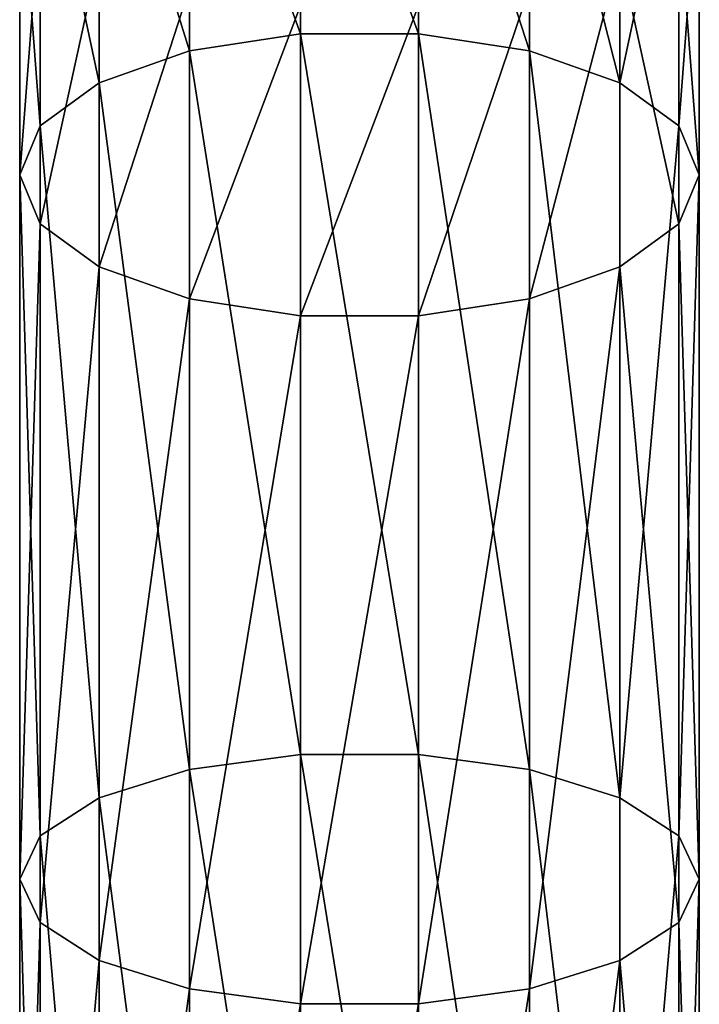
# Model space of a CAD drawing. Units: millimetres. Extents: x -1030 to 3142, y -5031 to 5831.
# Drawn here: x 780 to 820, y -917 to -859 of the extents above; entities that cross this region are included whole.
import ezdxf

# ---------------------------------------------------------------- set-up
doc = ezdxf.new("R2010")
doc.units = ezdxf.units.MM
doc.layers.get('0').update_dxf_attribs({"true_color": 0xff5454})

# ---------------------------------------------------------------- blocks, each defined once
blk = doc.blocks.new('Component#27')
for p, q in [((16.527, 915.156, 399.377), (16.527, 955.955, 414.848)), ((23.473, 915.156, 399.377), (23.473, 955.955, 414.848)), ((10, 914.272, 401.52), (10, 955.202, 417.04)), ((30, 914.272, 401.52), (30, 955.202, 417.04)), ((4.679, 912.609, 405.547), (4.679, 953.786, 421.161)), ((35.321, 912.609, 405.547), (35.321, 953.786, 421.161)), ((1.206, 910.37, 410.973), (1.206, 951.878, 426.713)), ((38.794, 951.878, 426.713), (38.794, 910.37, 410.973)), ((0, 907.823, 417.143), (0, 949.708, 433.026)), ((40, 907.823, 417.143), (40, 949.708, 433.026)), ((1.206, 905.276, 423.313), (1.206, 947.539, 439.339)), ((38.794, 905.276, 423.313), (38.794, 947.539, 439.339)), ((4.679, 903.037, 428.738), (4.679, 945.631, 444.89)), ((35.321, 903.037, 428.738), (35.321, 945.631, 444.89)), ((10, 901.374, 432.766), (10, 944.215, 449.011)), ((30, 901.374, 432.766), (30, 944.215, 449.011)), ((16.527, 900.49, 434.908), (16.527, 943.461, 451.203)), ((23.473, 900.49, 434.908), (23.473, 943.461, 451.203)), ((16.527, 915.156, 399.377), (10, 914.272, 401.52)), ((16.527, 874.68, 381.278), (16.527, 915.156, 399.377)), ((23.473, 915.156, 399.377), (16.527, 915.156, 399.377)), ((23.473, 874.68, 381.278), (23.473, 915.156, 399.377)), ((30, 914.272, 401.52), (23.473, 915.156, 399.377)), ((10, 914.272, 401.52), (4.679, 912.609, 405.547)), ((10, 873.679, 383.368), (10, 914.272, 401.52)), ((30, 873.679, 383.368), (30, 914.272, 401.52)), ((35.321, 912.609, 405.547), (30, 914.272, 401.52)), ((4.679, 912.609, 405.547), (1.206, 910.37, 410.973)), ((4.679, 871.798, 387.298), (4.679, 912.609, 405.547)), ((35.321, 871.798, 387.298), (35.321, 912.609, 405.547)), ((38.794, 910.37, 410.973), (35.321, 912.609, 405.547)), ((1.206, 910.37, 410.973), (0, 907.823, 417.143)), ((1.206, 869.264, 392.592), (1.206, 910.37, 410.973)), ((40, 907.823, 417.143), (38.794, 910.37, 410.973)), ((38.794, 910.37, 410.973), (38.794, 869.264, 392.592)), ((0, 866.383, 398.612), (0, 907.823, 417.143)), ((0, 907.823, 417.143), (1.206, 905.276, 423.313)), ((38.794, 905.276, 423.313), (40, 907.823, 417.143)), ((40, 866.383, 398.612), (40, 907.823, 417.143)), ((1.206, 863.501, 404.633), (1.206, 905.276, 423.313)), ((1.206, 905.276, 423.313), (4.679, 903.037, 428.738)), ((35.321, 903.037, 428.738), (38.794, 905.276, 423.313)), ((38.794, 863.501, 404.633), (38.794, 905.276, 423.313)), ((4.679, 860.967, 409.927), (4.679, 903.037, 428.738)), ((4.679, 903.037, 428.738), (10, 901.374, 432.766)), ((30, 901.374, 432.766), (35.321, 903.037, 428.738)), ((35.321, 860.967, 409.927), (35.321, 903.037, 428.738)), ((10, 859.087, 413.856), (10, 901.374, 432.766)), ((10, 901.374, 432.766), (16.527, 900.49, 434.908)), ((23.473, 900.49, 434.908), (30, 901.374, 432.766)), ((30, 859.087, 413.856), (30, 901.374, 432.766)), ((16.527, 858.086, 415.947), (16.527, 900.49, 434.908)), ((16.527, 900.49, 434.908), (23.473, 900.49, 434.908)), ((23.473, 858.086, 415.947), (23.473, 900.49, 434.908)), ((16.527, 874.68, 381.278), (10, 873.679, 383.368)), ((16.527, 856.433, 371.956), (16.527, 874.68, 381.278)), ((23.473, 874.68, 381.278), (16.527, 874.68, 381.278)), ((23.473, 856.433, 371.956), (23.473, 874.68, 381.278)), ((30, 873.679, 383.368), (23.473, 874.68, 381.278)), ((10, 873.679, 383.368), (4.679, 871.798, 387.298)), ((10, 855.377, 374.019), (10, 873.679, 383.368)), ((30, 855.377, 374.019), (30, 873.679, 383.368)), ((35.321, 871.798, 387.298), (30, 873.679, 383.368)), ((4.679, 871.798, 387.298), (1.206, 869.264, 392.592)), ((4.679, 853.394, 377.896), (4.679, 871.798, 387.298)), ((35.321, 853.394, 377.896), (35.321, 871.798, 387.298)), ((38.794, 869.264, 392.592), (35.321, 871.798, 387.298)), ((1.206, 869.264, 392.592), (0, 866.383, 398.612)), ((1.206, 850.723, 383.119), (1.206, 869.264, 392.592)), ((40, 866.383, 398.612), (38.794, 869.264, 392.592)), ((38.794, 869.264, 392.592), (38.794, 850.723, 383.119)), ((0, 847.684, 389.06), (0, 866.383, 398.612)), ((0, 866.383, 398.612), (1.206, 863.501, 404.633)), ((38.794, 863.501, 404.633), (40, 866.383, 398.612)), ((40, 847.684, 389.06), (40, 866.383, 398.612)), ((1.206, 844.646, 395), (1.206, 863.501, 404.633)), ((1.206, 863.501, 404.633), (4.679, 860.967, 409.927)), ((35.321, 860.967, 409.927), (38.794, 863.501, 404.633)), ((38.794, 844.646, 395), (38.794, 863.501, 404.633)), ((4.679, 841.975, 400.224), (4.679, 860.967, 409.927)), ((4.679, 860.967, 409.927), (10, 859.087, 413.856)), ((30, 859.087, 413.856), (35.321, 860.967, 409.927)), ((35.321, 841.975, 400.224), (35.321, 860.967, 409.927)), ((10, 839.991, 404.101), (10, 859.087, 413.856)), ((10, 859.087, 413.856), (16.527, 858.086, 415.947)), ((23.473, 858.086, 415.947), (30, 859.087, 413.856)), ((30, 839.991, 404.101), (30, 859.087, 413.856)), ((16.527, 838.936, 406.164), (16.527, 858.086, 415.947)), ((16.527, 858.086, 415.947), (23.473, 858.086, 415.947)), ((23.473, 838.936, 406.164), (23.473, 858.086, 415.947))]:
    blk.add_line(p, q)
mesh = blk.add_polyface()
corners = [(16.527, 955.955, 414.848), (10, 914.272, 401.52), (10, 955.202, 417.04), (16.527, 915.156, 399.377)]
mesh.append_faces([[corners[k] for k in face] for face in [(0, 1, 2), (1, 0, 3)]], dxfattribs={"vtx0": -1})
mesh = blk.add_polyface()
corners = [(23.473, 955.955, 414.848), (16.527, 915.156, 399.377), (16.527, 955.955, 414.848), (23.473, 915.156, 399.377)]
mesh.append_faces([[corners[k] for k in face] for face in [(0, 1, 2), (1, 0, 3)]], dxfattribs={"vtx0": -1})
mesh = blk.add_polyface()
corners = [(30, 955.202, 417.04), (23.473, 915.156, 399.377), (23.473, 955.955, 414.848), (30, 914.272, 401.52)]
mesh.append_faces([[corners[k] for k in face] for face in [(0, 1, 2), (1, 0, 3)]], dxfattribs={"vtx0": -1})
mesh = blk.add_polyface()
corners = [(10, 955.202, 417.04), (4.679, 912.609, 405.547), (4.679, 953.786, 421.161), (10, 914.272, 401.52)]
mesh.append_faces([[corners[k] for k in face] for face in [(0, 1, 2), (1, 0, 3)]], dxfattribs={"vtx0": -1})
mesh = blk.add_polyface()
corners = [(35.321, 953.786, 421.161), (30, 914.272, 401.52), (30, 955.202, 417.04), (35.321, 912.609, 405.547)]
mesh.append_faces([[corners[k] for k in face] for face in [(0, 1, 2), (1, 0, 3)]], dxfattribs={"vtx0": -1})
mesh = blk.add_polyface()
corners = [(1.206, 951.878, 426.713), (4.679, 912.609, 405.547), (1.206, 910.37, 410.973), (4.679, 953.786, 421.161)]
mesh.append_faces([[corners[k] for k in face] for face in [(0, 1, 2), (1, 0, 3)]], dxfattribs={"vtx0": -1})
mesh = blk.add_polyface()
corners = [(35.321, 912.609, 405.547), (38.794, 951.878, 426.713), (38.794, 910.37, 410.973), (35.321, 953.786, 421.161)]
mesh.append_faces([[corners[k] for k in face] for face in [(0, 1, 2), (1, 0, 3)]], dxfattribs={"vtx0": -1})
mesh = blk.add_polyface()
corners = [(0, 949.708, 433.026), (1.206, 910.37, 410.973), (0, 907.823, 417.143), (1.206, 951.878, 426.713)]
mesh.append_faces([[corners[k] for k in face] for face in [(0, 1, 2), (1, 0, 3)]], dxfattribs={"vtx0": -1})
mesh = blk.add_polyface()
corners = [(38.794, 910.37, 410.973), (40, 949.708, 433.026), (40, 907.823, 417.143), (38.794, 951.878, 426.713)]
mesh.append_faces([[corners[k] for k in face] for face in [(0, 1, 2), (1, 0, 3)]], dxfattribs={"vtx0": -1})
mesh = blk.add_polyface()
corners = [(1.206, 947.539, 439.339), (0, 907.823, 417.143), (1.206, 905.276, 423.313), (0, 949.708, 433.026)]
mesh.append_faces([[corners[k] for k in face] for face in [(0, 1, 2), (1, 0, 3)]], dxfattribs={"vtx0": -1})
mesh = blk.add_polyface()
corners = [(40, 907.823, 417.143), (38.794, 947.539, 439.339), (38.794, 905.276, 423.313), (40, 949.708, 433.026)]
mesh.append_faces([[corners[k] for k in face] for face in [(0, 1, 2), (1, 0, 3)]], dxfattribs={"vtx0": -1})
mesh = blk.add_polyface()
corners = [(4.679, 945.631, 444.89), (1.206, 905.276, 423.313), (4.679, 903.037, 428.738), (1.206, 947.539, 439.339)]
mesh.append_faces([[corners[k] for k in face] for face in [(0, 1, 2), (1, 0, 3)]], dxfattribs={"vtx0": -1})
mesh = blk.add_polyface()
corners = [(38.794, 905.276, 423.313), (35.321, 945.631, 444.89), (35.321, 903.037, 428.738), (38.794, 947.539, 439.339)]
mesh.append_faces([[corners[k] for k in face] for face in [(0, 1, 2), (1, 0, 3)]], dxfattribs={"vtx0": -1})
mesh = blk.add_polyface()
corners = [(10, 901.374, 432.766), (4.679, 945.631, 444.89), (4.679, 903.037, 428.738), (10, 944.215, 449.011)]
mesh.append_faces([[corners[k] for k in face] for face in [(0, 1, 2), (1, 0, 3)]], dxfattribs={"vtx0": -1})
mesh = blk.add_polyface()
corners = [(35.321, 903.037, 428.738), (30, 944.215, 449.011), (30, 901.374, 432.766), (35.321, 945.631, 444.89)]
mesh.append_faces([[corners[k] for k in face] for face in [(0, 1, 2), (1, 0, 3)]], dxfattribs={"vtx0": -1})
mesh = blk.add_polyface()
corners = [(16.527, 900.49, 434.908), (10, 944.215, 449.011), (10, 901.374, 432.766), (16.527, 943.461, 451.203)]
mesh.append_faces([[corners[k] for k in face] for face in [(0, 1, 2), (1, 0, 3)]], dxfattribs={"vtx0": -1})
mesh = blk.add_polyface()
corners = [(30, 901.374, 432.766), (23.473, 943.461, 451.203), (23.473, 900.49, 434.908), (30, 944.215, 449.011)]
mesh.append_faces([[corners[k] for k in face] for face in [(0, 1, 2), (1, 0, 3)]], dxfattribs={"vtx0": -1})
mesh = blk.add_polyface()
corners = [(23.473, 900.49, 434.908), (16.527, 943.461, 451.203), (16.527, 900.49, 434.908), (23.473, 943.461, 451.203)]
mesh.append_faces([[corners[k] for k in face] for face in [(0, 1, 2), (1, 0, 3)]], dxfattribs={"vtx0": -1})
mesh = blk.add_polyface()
corners = [(16.527, 915.156, 399.377), (10, 873.679, 383.368), (10, 914.272, 401.52), (16.527, 874.68, 381.278)]
mesh.append_faces([[corners[k] for k in face] for face in [(0, 1, 2), (1, 0, 3)]], dxfattribs={"vtx0": -1})
mesh = blk.add_polyface()
corners = [(23.473, 915.156, 399.377), (16.527, 874.68, 381.278), (16.527, 915.156, 399.377), (23.473, 874.68, 381.278)]
mesh.append_faces([[corners[k] for k in face] for face in [(0, 1, 2), (1, 0, 3)]], dxfattribs={"vtx0": -1})
mesh = blk.add_polyface()
corners = [(30, 914.272, 401.52), (23.473, 874.68, 381.278), (23.473, 915.156, 399.377), (30, 873.679, 383.368)]
mesh.append_faces([[corners[k] for k in face] for face in [(0, 1, 2), (1, 0, 3)]], dxfattribs={"vtx0": -1})
mesh = blk.add_polyface()
corners = [(10, 914.272, 401.52), (4.679, 871.798, 387.298), (4.679, 912.609, 405.547), (10, 873.679, 383.368)]
mesh.append_faces([[corners[k] for k in face] for face in [(0, 1, 2), (1, 0, 3)]], dxfattribs={"vtx0": -1})
mesh = blk.add_polyface()
corners = [(35.321, 912.609, 405.547), (30, 873.679, 383.368), (30, 914.272, 401.52), (35.321, 871.798, 387.298)]
mesh.append_faces([[corners[k] for k in face] for face in [(0, 1, 2), (1, 0, 3)]], dxfattribs={"vtx0": -1})
mesh = blk.add_polyface()
corners = [(1.206, 910.37, 410.973), (4.679, 871.798, 387.298), (1.206, 869.264, 392.592), (4.679, 912.609, 405.547)]
mesh.append_faces([[corners[k] for k in face] for face in [(0, 1, 2), (1, 0, 3)]], dxfattribs={"vtx0": -1})
mesh = blk.add_polyface()
corners = [(35.321, 871.798, 387.298), (38.794, 910.37, 410.973), (38.794, 869.264, 392.592), (35.321, 912.609, 405.547)]
mesh.append_faces([[corners[k] for k in face] for face in [(0, 1, 2), (1, 0, 3)]], dxfattribs={"vtx0": -1})
mesh = blk.add_polyface()
corners = [(0, 907.823, 417.143), (1.206, 869.264, 392.592), (0, 866.383, 398.612), (1.206, 910.37, 410.973)]
mesh.append_faces([[corners[k] for k in face] for face in [(0, 1, 2), (1, 0, 3)]], dxfattribs={"vtx0": -1})
mesh = blk.add_polyface()
corners = [(38.794, 869.264, 392.592), (40, 907.823, 417.143), (40, 866.383, 398.612), (38.794, 910.37, 410.973)]
mesh.append_faces([[corners[k] for k in face] for face in [(0, 1, 2), (1, 0, 3)]], dxfattribs={"vtx0": -1})
mesh = blk.add_polyface()
corners = [(1.206, 905.276, 423.313), (0, 866.383, 398.612), (1.206, 863.501, 404.633), (0, 907.823, 417.143)]
mesh.append_faces([[corners[k] for k in face] for face in [(0, 1, 2), (1, 0, 3)]], dxfattribs={"vtx0": -1})
mesh = blk.add_polyface()
corners = [(40, 866.383, 398.612), (38.794, 905.276, 423.313), (38.794, 863.501, 404.633), (40, 907.823, 417.143)]
mesh.append_faces([[corners[k] for k in face] for face in [(0, 1, 2), (1, 0, 3)]], dxfattribs={"vtx0": -1})
mesh = blk.add_polyface()
corners = [(4.679, 903.037, 428.738), (1.206, 863.501, 404.633), (4.679, 860.967, 409.927), (1.206, 905.276, 423.313)]
mesh.append_faces([[corners[k] for k in face] for face in [(0, 1, 2), (1, 0, 3)]], dxfattribs={"vtx0": -1})
mesh = blk.add_polyface()
corners = [(38.794, 863.501, 404.633), (35.321, 903.037, 428.738), (35.321, 860.967, 409.927), (38.794, 905.276, 423.313)]
mesh.append_faces([[corners[k] for k in face] for face in [(0, 1, 2), (1, 0, 3)]], dxfattribs={"vtx0": -1})
mesh = blk.add_polyface()
corners = [(10, 859.087, 413.856), (4.679, 903.037, 428.738), (4.679, 860.967, 409.927), (10, 901.374, 432.766)]
mesh.append_faces([[corners[k] for k in face] for face in [(0, 1, 2), (1, 0, 3)]], dxfattribs={"vtx0": -1})
mesh = blk.add_polyface()
corners = [(35.321, 860.967, 409.927), (30, 901.374, 432.766), (30, 859.087, 413.856), (35.321, 903.037, 428.738)]
mesh.append_faces([[corners[k] for k in face] for face in [(0, 1, 2), (1, 0, 3)]], dxfattribs={"vtx0": -1})
mesh = blk.add_polyface()
corners = [(16.527, 858.086, 415.947), (10, 901.374, 432.766), (10, 859.087, 413.856), (16.527, 900.49, 434.908)]
mesh.append_faces([[corners[k] for k in face] for face in [(0, 1, 2), (1, 0, 3)]], dxfattribs={"vtx0": -1})
mesh = blk.add_polyface()
corners = [(30, 859.087, 413.856), (23.473, 900.49, 434.908), (23.473, 858.086, 415.947), (30, 901.374, 432.766)]
mesh.append_faces([[corners[k] for k in face] for face in [(0, 1, 2), (1, 0, 3)]], dxfattribs={"vtx0": -1})
mesh = blk.add_polyface()
corners = [(23.473, 858.086, 415.947), (16.527, 900.49, 434.908), (16.527, 858.086, 415.947), (23.473, 900.49, 434.908)]
mesh.append_faces([[corners[k] for k in face] for face in [(0, 1, 2), (1, 0, 3)]], dxfattribs={"vtx0": -1})
mesh = blk.add_polyface()
corners = [(16.527, 874.68, 381.278), (10, 855.377, 374.019), (10, 873.679, 383.368), (16.527, 856.433, 371.956)]
mesh.append_faces([[corners[k] for k in face] for face in [(0, 1, 2), (1, 0, 3)]], dxfattribs={"vtx0": -1})
mesh = blk.add_polyface()
corners = [(23.473, 874.68, 381.278), (16.527, 856.433, 371.956), (16.527, 874.68, 381.278), (23.473, 856.433, 371.956)]
mesh.append_faces([[corners[k] for k in face] for face in [(0, 1, 2), (1, 0, 3)]], dxfattribs={"vtx0": -1})
mesh = blk.add_polyface()
corners = [(30, 873.679, 383.368), (23.473, 856.433, 371.956), (23.473, 874.68, 381.278), (30, 855.377, 374.019)]
mesh.append_faces([[corners[k] for k in face] for face in [(0, 1, 2), (1, 0, 3)]], dxfattribs={"vtx0": -1})
mesh = blk.add_polyface()
corners = [(10, 873.679, 383.368), (4.679, 853.394, 377.896), (4.679, 871.798, 387.298), (10, 855.377, 374.019)]
mesh.append_faces([[corners[k] for k in face] for face in [(0, 1, 2), (1, 0, 3)]], dxfattribs={"vtx0": -1})
mesh = blk.add_polyface()
corners = [(35.321, 871.798, 387.298), (30, 855.377, 374.019), (30, 873.679, 383.368), (35.321, 853.394, 377.896)]
mesh.append_faces([[corners[k] for k in face] for face in [(0, 1, 2), (1, 0, 3)]], dxfattribs={"vtx0": -1})
mesh = blk.add_polyface()
corners = [(1.206, 869.264, 392.592), (4.679, 853.394, 377.896), (1.206, 850.723, 383.119), (4.679, 871.798, 387.298)]
mesh.append_faces([[corners[k] for k in face] for face in [(0, 1, 2), (1, 0, 3)]], dxfattribs={"vtx0": -1})
mesh = blk.add_polyface()
corners = [(35.321, 853.394, 377.896), (38.794, 869.264, 392.592), (38.794, 850.723, 383.119), (35.321, 871.798, 387.298)]
mesh.append_faces([[corners[k] for k in face] for face in [(0, 1, 2), (1, 0, 3)]], dxfattribs={"vtx0": -1})
mesh = blk.add_polyface()
corners = [(0, 866.383, 398.612), (1.206, 850.723, 383.119), (0, 847.684, 389.06), (1.206, 869.264, 392.592)]
mesh.append_faces([[corners[k] for k in face] for face in [(0, 1, 2), (1, 0, 3)]], dxfattribs={"vtx0": -1})
mesh = blk.add_polyface()
corners = [(38.794, 850.723, 383.119), (40, 866.383, 398.612), (40, 847.684, 389.06), (38.794, 869.264, 392.592)]
mesh.append_faces([[corners[k] for k in face] for face in [(0, 1, 2), (1, 0, 3)]], dxfattribs={"vtx0": -1})
mesh = blk.add_polyface()
corners = [(1.206, 863.501, 404.633), (0, 847.684, 389.06), (1.206, 844.646, 395), (0, 866.383, 398.612)]
mesh.append_faces([[corners[k] for k in face] for face in [(0, 1, 2), (1, 0, 3)]], dxfattribs={"vtx0": -1})
mesh = blk.add_polyface()
corners = [(40, 847.684, 389.06), (38.794, 863.501, 404.633), (38.794, 844.646, 395), (40, 866.383, 398.612)]
mesh.append_faces([[corners[k] for k in face] for face in [(0, 1, 2), (1, 0, 3)]], dxfattribs={"vtx0": -1})
mesh = blk.add_polyface()
corners = [(4.679, 860.967, 409.927), (1.206, 844.646, 395), (4.679, 841.975, 400.224), (1.206, 863.501, 404.633)]
mesh.append_faces([[corners[k] for k in face] for face in [(0, 1, 2), (1, 0, 3)]], dxfattribs={"vtx0": -1})
mesh = blk.add_polyface()
corners = [(38.794, 844.646, 395), (35.321, 860.967, 409.927), (35.321, 841.975, 400.224), (38.794, 863.501, 404.633)]
mesh.append_faces([[corners[k] for k in face] for face in [(0, 1, 2), (1, 0, 3)]], dxfattribs={"vtx0": -1})
mesh = blk.add_polyface()
corners = [(10, 839.991, 404.101), (4.679, 860.967, 409.927), (4.679, 841.975, 400.224), (10, 859.087, 413.856)]
mesh.append_faces([[corners[k] for k in face] for face in [(0, 1, 2), (1, 0, 3)]], dxfattribs={"vtx0": -1})
mesh = blk.add_polyface()
corners = [(35.321, 841.975, 400.224), (30, 859.087, 413.856), (30, 839.991, 404.101), (35.321, 860.967, 409.927)]
mesh.append_faces([[corners[k] for k in face] for face in [(0, 1, 2), (1, 0, 3)]], dxfattribs={"vtx0": -1})
mesh = blk.add_polyface()
corners = [(16.527, 838.936, 406.164), (10, 859.087, 413.856), (10, 839.991, 404.101), (16.527, 858.086, 415.947)]
mesh.append_faces([[corners[k] for k in face] for face in [(0, 1, 2), (1, 0, 3)]], dxfattribs={"vtx0": -1})
mesh = blk.add_polyface()
corners = [(30, 839.991, 404.101), (23.473, 858.086, 415.947), (23.473, 838.936, 406.164), (30, 859.087, 413.856)]
mesh.append_faces([[corners[k] for k in face] for face in [(0, 1, 2), (1, 0, 3)]], dxfattribs={"vtx0": -1})
mesh = blk.add_polyface()
corners = [(23.473, 838.936, 406.164), (16.527, 858.086, 415.947), (16.527, 838.936, 406.164), (23.473, 858.086, 415.947)]
mesh.append_faces([[corners[k] for k in face] for face in [(0, 1, 2), (1, 0, 3)]], dxfattribs={"vtx0": -1})

msp = doc.modelspace()

# ---------------------------------------------------------------- block references
at = {"color": 8, "true_color": 0x64777b, "rotation": 180}
msp.add_blockref('Component#27', (820, -1.755, 2195.013), dxfattribs=at)

doc.saveas('drawing.dxf')
